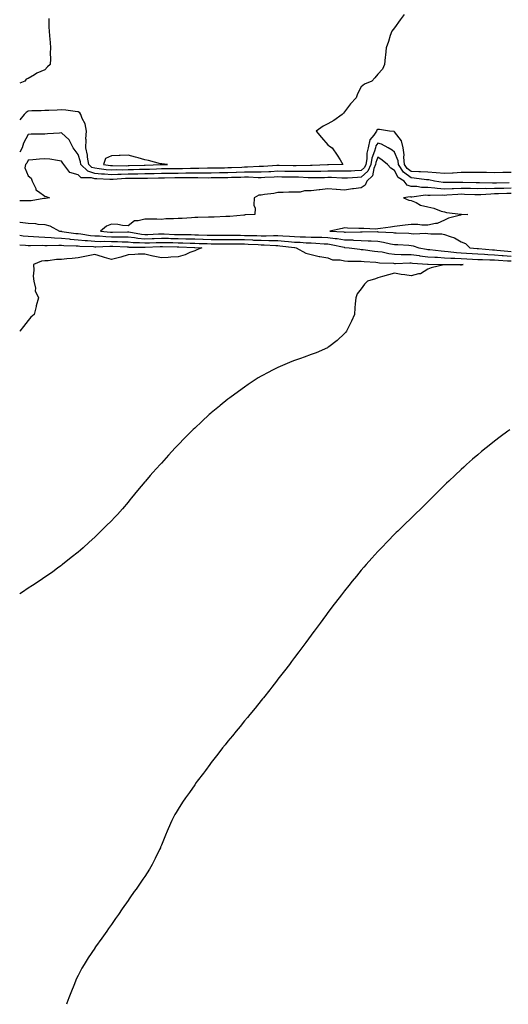
# Model space of a CAD drawing. Units: inches. Extents: x 905123 to 907763, y 7326938 to 7329578.
# Drawn here: x 905123 to 905416, y 7326938 to 7327529 of the extents above; entities that cross this region are included whole.
import ezdxf

# ---------------------------------------------------------------- set-up
doc = ezdxf.new("R2010")
doc.units = ezdxf.units.IN
doc.header["$MEASUREMENT"] = 0
doc.layers.add('Contour_90517326', color=7, linetype='Continuous', true_color=0x06c406)

msp = doc.modelspace()

# ---------------------------------------------------------------- linework, layer by layer
at = {"layer": 'Contour_90517326'}
for points in [[(905353.91, 7327531.92, 3340), (905351.35, 7327528.62, 3340), (905348.05, 7327523.9, 3340), (905347.13, 7327522.84, 3340), (905346.32, 7327521.92, 3340), (905345.48, 7327519.35, 3340), (905344.31, 7327515.66, 3340), (905343.03, 7327511.92, 3340), (905342.6, 7327507.37, 3340), (905342.39, 7327506.26, 3340), (905341.93, 7327501.92, 3340), (905340.85, 7327499.12, 3340), (905338.05, 7327496.03, 3340), (905336.13, 7327493.84, 3340), (905334.46, 7327491.92, 3340), (905329.98, 7327489.99, 3340), (905328.05, 7327488.38, 3340), (905325.71, 7327484.26, 3340), (905324.96, 7327481.92, 3340), (905321.65, 7327478.32, 3340), (905318.05, 7327473.56, 3340), (905317.35, 7327472.62, 3340), (905316.66, 7327471.92, 3340), (905311.61, 7327468.36, 3340), (905308.05, 7327466.35, 3340), (905305.1, 7327464.87, 3340), (905301.08, 7327461.92, 3340), (905304.28, 7327458.15, 3340), (905308.05, 7327453.6, 3340), (905308.99, 7327452.86, 3340), (905310.51, 7327451.92, 3340), (905313.54, 7327447.41, 3340), (905315.3, 7327444.67, 3340), (905317.08, 7327441.92, 3340), (905308.29, 7327441.68, 3340), (905308.05, 7327441.69, 3340), (905307.81, 7327441.68, 3340), (905298.61, 7327441.36, 3340), (905298.05, 7327441.35, 3340), (905297.49, 7327441.36, 3340), (905288.94, 7327441.03, 3340), (905288.05, 7327441.04, 3340), (905287.19, 7327441.06, 3340), (905278.75, 7327441.22, 3340), (905278.05, 7327441.23, 3340), (905277.32, 7327441.19, 3340), (905269.29, 7327440.68, 3340), (905268.05, 7327440.61, 3340), (905266.74, 7327440.61, 3340), (905259.76, 7327440.21, 3340), (905258.05, 7327440.21, 3340), (905256.27, 7327440.14, 3340), (905250.13, 7327439.84, 3340), (905248.05, 7327439.77, 3340), (905245.87, 7327439.74, 3340), (905240.28, 7327439.69, 3340), (905238.05, 7327439.67, 3340), (905235.78, 7327439.65, 3340), (905230.5, 7327439.47, 3340), (905228.05, 7327439.45, 3340), (905225.55, 7327439.42, 3340), (905220.68, 7327439.29, 3340), (905218.05, 7327439.25, 3340), (905215.36, 7327439.23, 3340), (905210.78, 7327439.19, 3340), (905208.05, 7327439.17, 3340), (905205.22, 7327439.09, 3340), (905201.02, 7327438.95, 3340), (905198.05, 7327438.87, 3340), (905194.95, 7327438.82, 3340), (905191.3, 7327438.67, 3340), (905188.05, 7327438.62, 3340), (905184.66, 7327438.53, 3340), (905181.38, 7327438.59, 3340), (905178.05, 7327438.49, 3340), (905174.87, 7327438.74, 3340), (905170.63, 7327439.34, 3340), (905168.05, 7327439.57, 3340), (905166.28, 7327440.15, 3340), (905164.52, 7327441.92, 3340), (905163.76, 7327446.21, 3340), (905163.67, 7327447.54, 3340), (905162.65, 7327451.92, 3340), (905162.84, 7327456.71, 3340), (905162.77, 7327457.2, 3340), (905163.05, 7327461.92, 3340), (905162.33, 7327466.2, 3340), (905160.55, 7327469.42, 3340), (905159.72, 7327471.92, 3340), (905159.06, 7327472.93, 3340), (905158.05, 7327473.56, 3340), (905156.26, 7327473.71, 3340), (905150.62, 7327474.49, 3340), (905148.05, 7327474.69, 3340), (905145.48, 7327474.49, 3340), (905140.48, 7327474.35, 3340), (905138.05, 7327474.18, 3340), (905135.96, 7327474.01, 3340), (905130.21, 7327474.08, 3340), (905128.05, 7327473.94, 3340), (905126.83, 7327473.14, 3340), (905125.61, 7327471.92, 3340), (905123, 7327468.74, 3340)], [(905140.55, 7327529.42, 3341), (905140.49, 7327524.36, 3341), (905140.62, 7327521.92, 3341), (905140.9, 7327519.07, 3341), (905141.24, 7327515.11, 3341), (905141.56, 7327511.92, 3341), (905141.24, 7327508.73, 3341), (905141.49, 7327505.36, 3341), (905141.23, 7327501.92, 3341), (905139.6, 7327500.37, 3341), (905138.05, 7327498.76, 3341), (905133.32, 7327496.65, 3341), (905131.85, 7327495.72, 3341), (905128.05, 7327493.54, 3341), (905126.83, 7327493.14, 3341), (905126.16, 7327491.92, 3341), (905123, 7327490.63, 3341)], [(905418.05, 7327437.14, 3339), (905413.15, 7327437.02, 3339), (905412.96, 7327437.01, 3339), (905408.05, 7327436.88, 3339), (905403.14, 7327437.01, 3339), (905402.96, 7327437.01, 3339), (905398.05, 7327437.12, 3339), (905393.19, 7327437.06, 3339), (905392.93, 7327437.04, 3339), (905388.05, 7327436.98, 3339), (905383.22, 7327436.75, 3339), (905382.88, 7327436.75, 3339), (905378.05, 7327436.55, 3339), (905373.08, 7327436.95, 3339), (905373.02, 7327436.95, 3339), (905368.05, 7327437.26, 3339), (905363.63, 7327437.5, 3339), (905362.52, 7327437.45, 3339), (905358.05, 7327437.66, 3339), (905355.61, 7327439.48, 3339), (905353.99, 7327441.92, 3339), (905353.62, 7327446.35, 3339), (905353.89, 7327447.76, 3339), (905353.26, 7327451.92, 3339), (905352.13, 7327456, 3339), (905348.05, 7327461.54, 3339), (905347.78, 7327461.65, 3339), (905344.93, 7327461.92, 3339), (905338.91, 7327462.78, 3339), (905338.05, 7327462.88, 3339), (905337.49, 7327462.48, 3339), (905337.21, 7327461.92, 3339), (905335.52, 7327459.39, 3339), (905333.28, 7327456.69, 3339), (905332.15, 7327451.92, 3339), (905331.34, 7327448.63, 3339), (905331.34, 7327445.21, 3339), (905330.79, 7327441.92, 3339), (905329.98, 7327439.99, 3339), (905328.05, 7327438.17, 3339), (905324.13, 7327438, 3339), (905322.01, 7327437.96, 3339), (905318.05, 7327437.77, 3339), (905313.96, 7327437.83, 3339), (905312.18, 7327437.79, 3339), (905308.05, 7327437.84, 3339), (905303.86, 7327437.73, 3339), (905302.29, 7327437.68, 3339), (905298.05, 7327437.57, 3339), (905293.75, 7327437.62, 3339), (905292.4, 7327437.57, 3339), (905288.05, 7327437.62, 3339), (905283.83, 7327437.7, 3339), (905282.24, 7327437.73, 3339), (905278.05, 7327437.8, 3339), (905273.69, 7327437.56, 3339), (905272.48, 7327437.49, 3339), (905268.05, 7327437.25, 3339), (905263.37, 7327437.24, 3339), (905262.76, 7327437.21, 3339), (905258.05, 7327437.2, 3339), (905253.15, 7327437.02, 3339), (905252.96, 7327437.01, 3339), (905248.05, 7327436.84, 3339), (905243.19, 7327436.78, 3339), (905242.91, 7327436.78, 3339), (905238.05, 7327436.72, 3339), (905233.29, 7327436.68, 3339), (905232.82, 7327436.69, 3339), (905228.05, 7327436.65, 3339), (905223.38, 7327436.59, 3339), (905222.71, 7327436.58, 3339), (905218.05, 7327436.52, 3339), (905213.48, 7327436.49, 3339), (905212.61, 7327436.48, 3339), (905208.05, 7327436.45, 3339), (905203.64, 7327436.33, 3339), (905202.43, 7327436.3, 3339), (905198.05, 7327436.19, 3339), (905193.85, 7327436.12, 3339), (905192.27, 7327436.14, 3339), (905188.05, 7327436.07, 3339), (905184.01, 7327435.96, 3339), (905181.93, 7327435.8, 3339), (905178.05, 7327435.68, 3339), (905173.96, 7327436.01, 3339), (905172.19, 7327436.06, 3339), (905168.05, 7327436.43, 3339), (905163.9, 7327437.77, 3339), (905159.8, 7327441.92, 3339), (905159.54, 7327443.41, 3339), (905158.05, 7327447.96, 3339), (905156.32, 7327450.19, 3339), (905155.2, 7327451.92, 3339), (905152.74, 7327456.61, 3339), (905148.05, 7327460.77, 3339), (905146.84, 7327460.71, 3339), (905139.8, 7327460.17, 3339), (905138.05, 7327460.09, 3339), (905136.14, 7327460.01, 3339), (905129.92, 7327460.05, 3339), (905128.05, 7327459.96, 3339), (905125.26, 7327454.71, 3339), (905124.56, 7327451.92, 3339), (905123, 7327449.23, 3339)], [(905416.9, 7327430.77, 3338), (905409.28, 7327430.69, 3338), (905408.05, 7327430.66, 3338), (905406.77, 7327430.64, 3338), (905399.05, 7327430.92, 3338), (905398.05, 7327430.9, 3338), (905397.05, 7327430.92, 3338), (905388.94, 7327431.03, 3338), (905388.05, 7327431.05, 3338), (905387.14, 7327431.01, 3338), (905378.94, 7327431.03, 3338), (905378.05, 7327430.99, 3338), (905377.18, 7327431.05, 3338), (905371.95, 7327431.92, 3338), (905368.72, 7327432.59, 3338), (905368.05, 7327432.63, 3338), (905367.29, 7327432.68, 3338), (905359.89, 7327433.76, 3338), (905358.05, 7327433.85, 3338), (905353.42, 7327437.29, 3338), (905350.35, 7327441.92, 3338), (905350.18, 7327444.05, 3338), (905348.05, 7327449.3, 3338), (905346.62, 7327450.49, 3338), (905344.13, 7327451.92, 3338), (905340.21, 7327454.08, 3338), (905338.05, 7327454.65, 3338), (905336.81, 7327453.16, 3338), (905336.52, 7327451.92, 3338), (905336.01, 7327449.88, 3338), (905334.32, 7327445.65, 3338), (905333.71, 7327441.92, 3338), (905332.03, 7327437.94, 3338), (905328.05, 7327434.19, 3338), (905325.87, 7327434.1, 3338), (905319.81, 7327433.68, 3338), (905318.05, 7327433.6, 3338), (905316.34, 7327433.63, 3338), (905310.11, 7327433.98, 3338), (905308.05, 7327434, 3338), (905306.02, 7327433.95, 3338), (905299.96, 7327433.83, 3338), (905298.05, 7327433.79, 3338), (905296.16, 7327433.81, 3338), (905290.3, 7327434.17, 3338), (905288.05, 7327434.2, 3338), (905285.73, 7327434.24, 3338), (905280.46, 7327434.33, 3338), (905278.05, 7327434.37, 3338), (905275.73, 7327434.24, 3338), (905270.13, 7327434, 3338), (905268.05, 7327433.88, 3338), (905266.09, 7327433.88, 3338), (905260.33, 7327434.2, 3338), (905258.05, 7327434.2, 3338), (905255.86, 7327434.11, 3338), (905250.11, 7327433.98, 3338), (905248.05, 7327433.91, 3338), (905246.08, 7327433.89, 3338), (905239.92, 7327433.8, 3338), (905238.05, 7327433.78, 3338), (905236.21, 7327433.76, 3338), (905230, 7327433.87, 3338), (905228.05, 7327433.85, 3338), (905226.15, 7327433.82, 3338), (905219.94, 7327433.81, 3338), (905218.05, 7327433.79, 3338), (905216.19, 7327433.78, 3338), (905209.87, 7327433.74, 3338), (905208.05, 7327433.73, 3338), (905206.29, 7327433.68, 3338), (905199.68, 7327433.55, 3338), (905198.05, 7327433.51, 3338), (905196.49, 7327433.48, 3338), (905189.68, 7327433.55, 3338), (905188.05, 7327433.52, 3338), (905186.49, 7327433.48, 3338), (905179.03, 7327432.9, 3338), (905178.05, 7327432.87, 3338), (905177.02, 7327432.95, 3338), (905169.3, 7327433.17, 3338), (905168.05, 7327433.28, 3338), (905166.03, 7327433.94, 3338), (905159.92, 7327433.8, 3338), (905158.05, 7327435.71, 3338), (905153.16, 7327437.03, 3338), (905149.41, 7327441.92, 3338), (905148.83, 7327442.7, 3338), (905148.05, 7327443.96, 3338), (905145.8, 7327444.17, 3338), (905141.17, 7327445.04, 3338), (905138.05, 7327445.27, 3338), (905134.98, 7327444.99, 3338), (905130.81, 7327444.68, 3338), (905128.05, 7327444.43, 3338), (905127.22, 7327442.75, 3338), (905126.48, 7327441.92, 3338), (905126.06, 7327439.93, 3338), (905128.05, 7327435.05, 3338), (905129.82, 7327433.69, 3338), (905130.4, 7327431.92, 3338), (905132.6, 7327427.37, 3338), (905132.74, 7327426.61, 3338), (905134.22, 7327425.75, 3338), (905138.05, 7327422.84, 3338), (905138.88, 7327422.75, 3338), (905140.93, 7327421.92, 3338), (905138.49, 7327421.48, 3338), (905138.05, 7327421.42, 3338), (905137.52, 7327421.39, 3338), (905129.83, 7327420.14, 3338), (905128.05, 7327420.06, 3338), (905126.27, 7327420.14, 3338), (905123, 7327420.13, 3338)], [(905418.05, 7327427.68, 3337), (905413.69, 7327427.56, 3337), (905412.42, 7327427.55, 3337), (905408.05, 7327427.42, 3337), (905403.48, 7327427.35, 3337), (905402.58, 7327427.39, 3337), (905398.05, 7327427.31, 3337), (905393.54, 7327427.41, 3337), (905392.55, 7327427.42, 3337), (905388.05, 7327427.52, 3337), (905383.47, 7327427.34, 3337), (905382.62, 7327427.35, 3337), (905378.05, 7327427.15, 3337), (905373.57, 7327427.44, 3337), (905372.32, 7327427.65, 3337), (905368.05, 7327427.98, 3337), (905364.21, 7327428.08, 3337), (905361.34, 7327428.63, 3337), (905358.05, 7327428.75, 3337), (905355.66, 7327429.53, 3337), (905353.77, 7327431.92, 3337), (905350.27, 7327434.14, 3337), (905348.05, 7327438.36, 3337), (905345.71, 7327439.58, 3337), (905343.77, 7327441.92, 3337), (905340.69, 7327444.56, 3337), (905338.05, 7327446.21, 3337), (905336.83, 7327443.14, 3337), (905336.62, 7327441.92, 3337), (905335.58, 7327439.45, 3337), (905334.88, 7327435.09, 3337), (905331.35, 7327431.92, 3337), (905330.43, 7327429.54, 3337), (905328.05, 7327427.95, 3337), (905323.43, 7327427.3, 3337), (905322.77, 7327427.2, 3337), (905318.05, 7327426.55, 3337), (905313.1, 7327426.87, 3337), (905313, 7327426.87, 3337), (905308.05, 7327427.24, 3337), (905303.27, 7327426.7, 3337), (905302.73, 7327426.6, 3337), (905298.05, 7327425.99, 3337), (905293.99, 7327425.98, 3337), (905291.43, 7327425.3, 3337), (905288.05, 7327425.27, 3337), (905284.66, 7327425.31, 3337), (905281.15, 7327425.02, 3337), (905278.05, 7327425.05, 3337), (905275.49, 7327424.48, 3337), (905269.99, 7327423.86, 3337), (905268.05, 7327423.5, 3337), (905266.48, 7327423.49, 3337), (905263.67, 7327421.92, 3337), (905263.57, 7327417.44, 3337), (905264.4, 7327415.57, 3337), (905264.11, 7327411.92, 3337), (905258.39, 7327411.58, 3337), (905258.05, 7327411.55, 3337), (905257.65, 7327411.52, 3337), (905249.22, 7327410.75, 3337), (905248.05, 7327410.65, 3337), (905246.78, 7327410.65, 3337), (905239.69, 7327410.28, 3337), (905238.05, 7327410.28, 3337), (905236.32, 7327410.19, 3337), (905229.86, 7327410.11, 3337), (905228.05, 7327410.01, 3337), (905226.06, 7327409.93, 3337), (905220.45, 7327409.52, 3337), (905218.05, 7327409.43, 3337), (905215.33, 7327409.2, 3337), (905210.75, 7327409.22, 3337), (905208.05, 7327408.93, 3337), (905205.24, 7327409.11, 3337), (905200.99, 7327408.98, 3337), (905198.05, 7327409.13, 3337), (905194.12, 7327407.99, 3337), (905191.88, 7327408.09, 3337), (905188.05, 7327404.99, 3337), (905184.77, 7327405.2, 3337), (905181.96, 7327405.83, 3337), (905178.05, 7327406, 3337), (905175.16, 7327404.81, 3337), (905171.59, 7327401.92, 3337), (905177.42, 7327401.29, 3337), (905178.05, 7327401.27, 3337), (905178.7, 7327401.27, 3337), (905187.67, 7327401.54, 3337), (905188.05, 7327401.54, 3337), (905188.47, 7327401.5, 3337), (905196.17, 7327400.04, 3337), (905198.05, 7327399.87, 3337), (905200.03, 7327399.94, 3337), (905206.32, 7327400.19, 3337), (905208.05, 7327400.26, 3337), (905209.77, 7327400.2, 3337), (905216.02, 7327399.89, 3337), (905218.05, 7327399.83, 3337), (905220.18, 7327399.79, 3337), (905225.92, 7327399.79, 3337), (905228.05, 7327399.74, 3337), (905230.3, 7327399.67, 3337), (905235.64, 7327399.51, 3337), (905238.05, 7327399.43, 3337), (905240.53, 7327399.44, 3337), (905245.65, 7327399.52, 3337), (905248.05, 7327399.52, 3337), (905250.47, 7327399.5, 3337), (905255.51, 7327399.38, 3337), (905258.05, 7327399.36, 3337), (905260.71, 7327399.26, 3337), (905265.3, 7327399.17, 3337), (905268.05, 7327399.06, 3337), (905270.92, 7327399.05, 3337), (905275.42, 7327399.29, 3337), (905278.05, 7327399.27, 3337), (905280.92, 7327399.05, 3337), (905285.07, 7327398.94, 3337), (905288.05, 7327398.69, 3337), (905291.43, 7327398.54, 3337), (905294.6, 7327398.47, 3337), (905298.05, 7327398.31, 3337), (905301.79, 7327398.18, 3337), (905304.35, 7327398.22, 3337), (905308.05, 7327398.08, 3337), (905312.46, 7327397.51, 3337), (905313.57, 7327397.44, 3337), (905318.05, 7327396.75, 3337), (905322.71, 7327396.58, 3337), (905323.46, 7327396.51, 3337), (905328.05, 7327396.31, 3337), (905332.29, 7327396.16, 3337), (905333.98, 7327395.99, 3337), (905338.05, 7327395.81, 3337), (905341.48, 7327395.35, 3337), (905345.68, 7327394.29, 3337), (905348.05, 7327393.9, 3337), (905349.93, 7327393.8, 3337), (905356.6, 7327393.37, 3337), (905358.05, 7327393.29, 3337), (905359.27, 7327393.14, 3337), (905362.62, 7327391.92, 3337), (905367.16, 7327391.03, 3337), (905368.05, 7327390.92, 3337), (905369.13, 7327390.84, 3337), (905376.11, 7327389.98, 3337), (905378.05, 7327389.85, 3337), (905380.26, 7327389.71, 3337), (905385.2, 7327389.07, 3337), (905388.05, 7327388.91, 3337), (905391.26, 7327388.71, 3337), (905394.55, 7327388.42, 3337), (905398.05, 7327388.22, 3337), (905401.97, 7327388, 3337), (905403.94, 7327387.81, 3337), (905408.05, 7327387.59, 3337), (905412.73, 7327387.24, 3337), (905413.31, 7327387.18, 3337), (905418.05, 7327386.84, 3337)], [(905418.05, 7327424.56, 3336), (905415.48, 7327424.49, 3336), (905410.39, 7327424.26, 3336), (905408.05, 7327424.2, 3336), (905405.81, 7327424.16, 3336), (905399.88, 7327423.75, 3336), (905398.05, 7327423.72, 3336), (905396.21, 7327423.76, 3336), (905390.08, 7327423.95, 3336), (905388.05, 7327424, 3336), (905386.05, 7327423.92, 3336), (905379.51, 7327423.38, 3336), (905378.05, 7327423.31, 3336), (905376.56, 7327423.41, 3336), (905369.36, 7327423.23, 3336), (905368.05, 7327423.34, 3336), (905366.59, 7327423.38, 3336), (905358.44, 7327422.31, 3336), (905358.05, 7327422.33, 3336), (905357.45, 7327422.52, 3336), (905353.51, 7327421.92, 3336), (905356.68, 7327420.55, 3336), (905358.05, 7327420.18, 3336), (905360.99, 7327418.98, 3336), (905363.68, 7327417.55, 3336), (905368.05, 7327416.37, 3336), (905371.7, 7327415.57, 3336), (905376.01, 7327413.96, 3336), (905378.05, 7327413.38, 3336), (905379.15, 7327413.02, 3336), (905387.88, 7327412.09, 3336), (905388.05, 7327412.05, 3336), (905388.19, 7327412.06, 3336), (905391.98, 7327411.92, 3336), (905388.33, 7327411.64, 3336), (905388.05, 7327411.62, 3336), (905387.59, 7327411.46, 3336), (905380.34, 7327409.63, 3336), (905378.05, 7327408.5, 3336), (905373.55, 7327406.42, 3336), (905372.6, 7327406.47, 3336), (905368.05, 7327405.47, 3336), (905364.48, 7327405.49, 3336), (905361.97, 7327405.84, 3336), (905358.05, 7327405.87, 3336), (905354.51, 7327405.46, 3336), (905351.2, 7327405.07, 3336), (905348.05, 7327404.7, 3336), (905345.61, 7327404.36, 3336), (905339.56, 7327403.43, 3336), (905338.05, 7327403.21, 3336), (905336.89, 7327403.08, 3336), (905329.66, 7327403.53, 3336), (905328.05, 7327403.4, 3336), (905326.51, 7327403.46, 3336), (905319.86, 7327403.73, 3336), (905318.05, 7327403.8, 3336), (905316.54, 7327403.43, 3336), (905309.22, 7327401.92, 3336), (905317.55, 7327401.42, 3336), (905318.05, 7327401.34, 3336), (905318.65, 7327401.32, 3336), (905327.57, 7327401.44, 3336), (905328.05, 7327401.42, 3336), (905328.57, 7327401.4, 3336), (905337.7, 7327401.57, 3336), (905338.05, 7327401.56, 3336), (905338.47, 7327401.5, 3336), (905347.21, 7327401.09, 3336), (905348.05, 7327400.94, 3336), (905349.08, 7327400.89, 3336), (905356.71, 7327400.58, 3336), (905358.05, 7327400.51, 3336), (905359.67, 7327400.3, 3336), (905366.81, 7327400.68, 3336), (905368.05, 7327400.44, 3336), (905369.8, 7327400.17, 3336), (905376.43, 7327400.3, 3336), (905378.05, 7327399.92, 3336), (905381.34, 7327398.63, 3336), (905384.07, 7327397.94, 3336), (905388.05, 7327395.45, 3336), (905390.65, 7327394.52, 3336), (905393.21, 7327391.92, 3336), (905397.66, 7327391.53, 3336), (905398.05, 7327391.51, 3336), (905398.49, 7327391.48, 3336), (905406.82, 7327390.69, 3336), (905408.05, 7327390.62, 3336), (905409.45, 7327390.52, 3336), (905415.97, 7327389.84, 3336), (905418.05, 7327389.69, 3336)], [(905123, 7327407.21, 3338), (905123.36, 7327407.23, 3338), (905128.05, 7327406.65, 3338), (905132.51, 7327406.38, 3338), (905133.83, 7327406.14, 3338), (905138.05, 7327405.82, 3338), (905141.16, 7327405.03, 3338), (905146.88, 7327401.92, 3338), (905147.9, 7327401.77, 3338), (905148.05, 7327401.77, 3338), (905148.22, 7327401.75, 3338), (905156.68, 7327400.55, 3338), (905158.05, 7327400.44, 3338), (905159.71, 7327400.26, 3338), (905165.44, 7327399.31, 3338), (905168.05, 7327399.07, 3338), (905171, 7327398.97, 3338), (905174.7, 7327398.57, 3338), (905178.05, 7327398.47, 3338), (905181.54, 7327398.43, 3338), (905184.66, 7327398.53, 3338), (905188.05, 7327398.48, 3338), (905191.9, 7327398.07, 3338), (905193.83, 7327397.7, 3338), (905198.05, 7327397.32, 3338), (905202.48, 7327397.49, 3338), (905203.67, 7327397.54, 3338), (905208.05, 7327397.71, 3338), (905212.4, 7327397.57, 3338), (905213.65, 7327397.52, 3338), (905218.05, 7327397.39, 3338), (905222.68, 7327397.29, 3338), (905223.42, 7327397.29, 3338), (905228.05, 7327397.18, 3338), (905232.94, 7327397.03, 3338), (905233.15, 7327397.02, 3338), (905238.05, 7327396.86, 3338), (905243, 7327396.87, 3338), (905243.1, 7327396.87, 3338), (905248.05, 7327396.87, 3338), (905252.95, 7327396.82, 3338), (905253.15, 7327396.82, 3338), (905258.05, 7327396.77, 3338), (905262.73, 7327396.6, 3338), (905263.41, 7327396.56, 3338), (905268.05, 7327396.38, 3338), (905272.48, 7327396.35, 3338), (905273.7, 7327396.27, 3338), (905278.05, 7327396.24, 3338), (905282.07, 7327395.94, 3338), (905284.32, 7327395.65, 3338), (905288.05, 7327395.34, 3338), (905291.32, 7327395.19, 3338), (905295.06, 7327394.91, 3338), (905298.05, 7327394.77, 3338), (905300.81, 7327394.68, 3338), (905305.71, 7327394.26, 3338), (905308.05, 7327394.18, 3338), (905310.05, 7327393.92, 3338), (905317.76, 7327392.21, 3338), (905318.05, 7327392.16, 3338), (905318.28, 7327392.15, 3338), (905320.83, 7327391.92, 3338), (905327.12, 7327390.99, 3338), (905328.05, 7327390.93, 3338), (905329.14, 7327390.83, 3338), (905336.07, 7327389.94, 3338), (905338.05, 7327389.76, 3338), (905340.6, 7327389.37, 3338), (905344.55, 7327388.42, 3338), (905348.05, 7327387.99, 3338), (905352.01, 7327387.96, 3338), (905354, 7327387.87, 3338), (905358.05, 7327387.84, 3338), (905362.8, 7327387.17, 3338), (905363.22, 7327387.09, 3338), (905368.05, 7327386.5, 3338), (905372.32, 7327386.19, 3338), (905373.8, 7327386.17, 3338), (905378.05, 7327385.89, 3338), (905381.78, 7327385.65, 3338), (905384.32, 7327385.65, 3338), (905388.05, 7327385.43, 3338), (905391.36, 7327385.23, 3338), (905394.85, 7327385.12, 3338), (905398.05, 7327384.94, 3338), (905400.9, 7327384.77, 3338), (905405.26, 7327384.71, 3338), (905408.05, 7327384.57, 3338), (905410.51, 7327384.38, 3338), (905415.82, 7327384.15, 3338), (905418.05, 7327383.99, 3338)], [(905123, 7327399.4, 3339), (905125.18, 7327399.05, 3339), (905128.05, 7327398.78, 3339), (905131.29, 7327398.68, 3339), (905134.56, 7327398.43, 3339), (905138.05, 7327398.33, 3339), (905141.86, 7327398.11, 3339), (905143.94, 7327397.81, 3339), (905148.05, 7327397.61, 3339), (905152.79, 7327397.18, 3339), (905153.25, 7327397.12, 3339), (905158.05, 7327396.73, 3339), (905162.39, 7327396.26, 3339), (905163.76, 7327396.21, 3339), (905168.05, 7327395.8, 3339), (905171.8, 7327395.67, 3339), (905174.19, 7327395.78, 3339), (905178.05, 7327395.67, 3339), (905181.76, 7327395.63, 3339), (905184.5, 7327395.47, 3339), (905188.05, 7327395.43, 3339), (905191.21, 7327395.08, 3339), (905194.91, 7327395.06, 3339), (905198.05, 7327394.78, 3339), (905201.02, 7327394.89, 3339), (905204.93, 7327395.04, 3339), (905208.05, 7327395.15, 3339), (905211.19, 7327395.06, 3339), (905214.93, 7327395.04, 3339), (905218.05, 7327394.95, 3339), (905221.01, 7327394.88, 3339), (905225.28, 7327394.69, 3339), (905228.05, 7327394.63, 3339), (905230.68, 7327394.55, 3339), (905235.6, 7327394.37, 3339), (905238.05, 7327394.29, 3339), (905240.42, 7327394.29, 3339), (905245.75, 7327394.22, 3339), (905248.05, 7327394.22, 3339), (905250.33, 7327394.2, 3339), (905255.76, 7327394.21, 3339), (905258.05, 7327394.19, 3339), (905260.24, 7327394.11, 3339), (905266.2, 7327393.77, 3339), (905268.05, 7327393.69, 3339), (905269.81, 7327393.68, 3339), (905276.75, 7327393.22, 3339), (905278.05, 7327393.21, 3339), (905279.25, 7327393.12, 3339), (905287.98, 7327391.99, 3339), (905288.11, 7327391.98, 3339), (905288.92, 7327391.92, 3339), (905294.71, 7327388.58, 3339), (905298.05, 7327387.88, 3339), (905302.84, 7327386.71, 3339), (905303.27, 7327386.7, 3339), (905308.05, 7327385.89, 3339), (905310.89, 7327384.76, 3339), (905315.36, 7327384.61, 3339), (905318.05, 7327383.98, 3339), (905319.97, 7327383.84, 3339), (905326.03, 7327383.94, 3339), (905328.05, 7327383.81, 3339), (905329.77, 7327383.64, 3339), (905336.8, 7327383.17, 3339), (905338.05, 7327383.05, 3339), (905339.03, 7327382.9, 3339), (905347.35, 7327382.62, 3339), (905348.05, 7327382.54, 3339), (905348.66, 7327382.53, 3339), (905357.16, 7327382.81, 3339), (905358.05, 7327382.81, 3339), (905358.83, 7327382.7, 3339), (905367.88, 7327382.09, 3339), (905368.05, 7327382.07, 3339), (905368.19, 7327382.06, 3339), (905378.04, 7327381.93, 3339), (905378.06, 7327381.93, 3339), (905388.01, 7327381.96, 3339), (905388.05, 7327381.95, 3339), (905388.08, 7327381.95, 3339), (905389.14, 7327381.92, 3339), (905388.32, 7327381.65, 3339), (905388.05, 7327381.53, 3339), (905387.58, 7327381.45, 3339), (905378.24, 7327381.73, 3339), (905378.05, 7327381.68, 3339), (905377.7, 7327381.57, 3339), (905370.09, 7327379.88, 3339), (905368.05, 7327379.07, 3339), (905363.62, 7327376.35, 3339), (905362.47, 7327376.34, 3339), (905358.05, 7327375.1, 3339), (905354.29, 7327375.68, 3339), (905351.98, 7327375.85, 3339), (905348.05, 7327376.59, 3339), (905344.37, 7327375.6, 3339), (905340.74, 7327374.61, 3339), (905338.05, 7327373.88, 3339), (905336.64, 7327373.33, 3339), (905331.76, 7327371.92, 3339), (905329.97, 7327370, 3339), (905328.05, 7327367.36, 3339), (905325.65, 7327364.32, 3339), (905324.7, 7327361.92, 3339), (905324.45, 7327358.32, 3339), (905324.13, 7327355.84, 3339), (905323.93, 7327351.92, 3339), (905322.12, 7327347.85, 3339), (905320.38, 7327344.25, 3339), (905319.28, 7327341.92, 3339), (905318.74, 7327341.23, 3339), (905318.05, 7327340.51, 3339), (905313.61, 7327336.36, 3339), (905308.55, 7327332.42, 3339), (905308.05, 7327332.02, 3339), (905307.99, 7327331.98, 3339), (905307.86, 7327331.92, 3339), (905301, 7327328.97, 3339), (905298.05, 7327327.78, 3339), (905293.7, 7327326.27, 3339), (905291.65, 7327325.52, 3339), (905288.05, 7327324.25, 3339), (905286.34, 7327323.63, 3339), (905282.11, 7327321.92, 3339), (905279.28, 7327320.69, 3339), (905278.05, 7327320.13, 3339), (905274.36, 7327318.23, 3339), (905272.62, 7327317.35, 3339), (905268.05, 7327314.89, 3339), (905266.19, 7327313.78, 3339), (905263.21, 7327311.92, 3339), (905260.16, 7327309.81, 3339), (905258.05, 7327308.35, 3339), (905254.32, 7327305.65, 3339), (905249.16, 7327301.92, 3339), (905248.55, 7327301.42, 3339), (905248.05, 7327301.02, 3339), (905243.37, 7327297.24, 3339), (905243.02, 7327296.95, 3339), (905238.05, 7327292.92, 3339), (905237.49, 7327292.48, 3339), (905236.8, 7327291.92, 3339), (905232.28, 7327287.69, 3339), (905228.05, 7327283.68, 3339), (905227.12, 7327282.85, 3339), (905226.13, 7327281.92, 3339), (905222.14, 7327277.83, 3339), (905218.05, 7327273.61, 3339), (905217.2, 7327272.77, 3339), (905216.34, 7327271.92, 3339), (905212.4, 7327267.57, 3339), (905208.05, 7327262.75, 3339), (905207.64, 7327262.33, 3339), (905207.25, 7327261.92, 3339), (905202.93, 7327257.04, 3339), (905201.38, 7327255.26, 3339), (905198.48, 7327251.92, 3339), (905198.29, 7327251.68, 3339), (905198.05, 7327251.38, 3339), (905193.74, 7327246.23, 3339), (905190.18, 7327241.92, 3339), (905189.22, 7327240.75, 3339), (905188.05, 7327239.32, 3339), (905184.63, 7327235.34, 3339), (905181.64, 7327231.92, 3339), (905179.93, 7327230.04, 3339), (905178.05, 7327228.03, 3339), (905174.98, 7327224.99, 3339), (905171.78, 7327221.92, 3339), (905169.91, 7327220.06, 3339), (905168.05, 7327218.29, 3339), (905164.76, 7327215.21, 3339), (905161.02, 7327211.92, 3339), (905159.44, 7327210.53, 3339), (905158.05, 7327209.35, 3339), (905153.97, 7327206, 3339), (905148.79, 7327201.92, 3339), (905148.38, 7327201.59, 3339), (905148.05, 7327201.35, 3339), (905145.91, 7327199.78, 3339), (905142.64, 7327197.33, 3339), (905138.05, 7327194.18, 3339), (905136.72, 7327193.25, 3339), (905134.65, 7327191.92, 3339), (905130.68, 7327189.29, 3339), (905128.05, 7327187.7, 3339), (905124.6, 7327185.37, 3339), (905123, 7327184.33, 3339)], [(905123, 7327393.61, 3340), (905126.5, 7327393.47, 3340), (905128.05, 7327393.32, 3340), (905129.41, 7327393.28, 3340), (905136.58, 7327393.39, 3340), (905138.05, 7327393.35, 3340), (905139.4, 7327393.27, 3340), (905146.43, 7327393.54, 3340), (905148.05, 7327393.46, 3340), (905149.46, 7327393.33, 3340), (905156.86, 7327393.11, 3340), (905158.05, 7327393.01, 3340), (905159.04, 7327392.91, 3340), (905167.37, 7327392.6, 3340), (905168.05, 7327392.53, 3340), (905168.64, 7327392.51, 3340), (905177.08, 7327392.89, 3340), (905178.05, 7327392.86, 3340), (905178.98, 7327392.85, 3340), (905187.59, 7327392.38, 3340), (905188.05, 7327392.37, 3340), (905188.46, 7327392.33, 3340), (905197.71, 7327392.26, 3340), (905198.05, 7327392.23, 3340), (905198.37, 7327392.24, 3340), (905207.39, 7327392.58, 3340), (905208.05, 7327392.6, 3340), (905208.71, 7327392.58, 3340), (905217.45, 7327392.52, 3340), (905218.05, 7327392.51, 3340), (905218.62, 7327392.49, 3340), (905227.89, 7327392.08, 3340), (905228.2, 7327392.07, 3340), (905232.44, 7327391.92, 3340), (905229.4, 7327390.57, 3340), (905228.05, 7327390.11, 3340), (905225.13, 7327389, 3340), (905222.28, 7327387.69, 3340), (905218.05, 7327386.45, 3340), (905213.78, 7327386.19, 3340), (905212.22, 7327386.09, 3340), (905208.05, 7327385.84, 3340), (905203.18, 7327386.79, 3340), (905202.94, 7327386.81, 3340), (905198.05, 7327388.12, 3340), (905194.12, 7327387.99, 3340), (905192.13, 7327387.84, 3340), (905188.05, 7327387.72, 3340), (905183.78, 7327386.19, 3340), (905182.05, 7327385.92, 3340), (905178.05, 7327384.86, 3340), (905173.82, 7327386.15, 3340), (905172.63, 7327386.51, 3340), (905168.05, 7327387.93, 3340), (905163.06, 7327386.91, 3340), (905163.03, 7327386.9, 3340), (905158.05, 7327385.93, 3340), (905154.47, 7327385.5, 3340), (905151.38, 7327385.25, 3340), (905148.05, 7327384.88, 3340), (905145.08, 7327384.89, 3340), (905140.14, 7327384.01, 3340), (905138.05, 7327384.02, 3340), (905136.16, 7327383.81, 3340), (905131.28, 7327381.92, 3340), (905131.57, 7327378.4, 3340), (905131.03, 7327374.9, 3340), (905131.44, 7327371.92, 3340), (905132.4, 7327367.57, 3340), (905132.26, 7327366.13, 3340), (905134.3, 7327361.92, 3340), (905132.92, 7327357.05, 3340), (905132.84, 7327356.71, 3340), (905131.66, 7327351.92, 3340), (905129.63, 7327350.34, 3340), (905128.05, 7327348.36, 3340), (905125.31, 7327344.66, 3340), (905123.02, 7327341.92, 3340), (905123, 7327341.91, 3340)], [(905417.22, 7327282.75, 3338), (905416.05, 7327281.92, 3338), (905411.49, 7327278.48, 3338), (905408.05, 7327275.85, 3338), (905405.84, 7327274.13, 3338), (905402.98, 7327271.92, 3338), (905400.31, 7327269.66, 3338), (905398.05, 7327267.75, 3338), (905394.91, 7327265.06, 3338), (905391.25, 7327261.92, 3338), (905389.62, 7327260.35, 3338), (905388.05, 7327258.88, 3338), (905384.45, 7327255.52, 3338), (905380.56, 7327251.92, 3338), (905379.31, 7327250.66, 3338), (905378.05, 7327249.38, 3338), (905374.27, 7327245.7, 3338), (905370.39, 7327241.92, 3338), (905369.24, 7327240.73, 3338), (905368.05, 7327239.5, 3338), (905364.22, 7327235.75, 3338), (905360.2, 7327231.92, 3338), (905359.13, 7327230.84, 3338), (905358.05, 7327229.76, 3338), (905354.09, 7327225.88, 3338), (905349.92, 7327221.92, 3338), (905348.99, 7327220.98, 3338), (905348.05, 7327220.05, 3338), (905344.05, 7327215.92, 3338), (905340.17, 7327211.92, 3338), (905339.15, 7327210.82, 3338), (905338.05, 7327209.65, 3338), (905334.38, 7327205.59, 3338), (905331.07, 7327201.92, 3338), (905329.67, 7327200.3, 3338), (905328.05, 7327198.44, 3338), (905325.11, 7327194.86, 3338), (905322.68, 7327191.92, 3338), (905320.63, 7327189.34, 3338), (905318.05, 7327186.17, 3338), (905316.2, 7327183.77, 3338), (905314.76, 7327181.92, 3338), (905311.86, 7327178.11, 3338), (905308.05, 7327173.09, 3338), (905307.56, 7327172.41, 3338), (905307.2, 7327171.92, 3338), (905304.92, 7327168.8, 3338), (905303.35, 7327166.62, 3338), (905299.84, 7327161.92, 3338), (905299.08, 7327160.89, 3338), (905298.05, 7327159.54, 3338), (905294.82, 7327155.15, 3338), (905292.41, 7327151.92, 3338), (905290.55, 7327149.42, 3338), (905288.05, 7327146.11, 3338), (905286.27, 7327143.7, 3338), (905284.92, 7327141.92, 3338), (905281.97, 7327138, 3338), (905278.05, 7327132.98, 3338), (905277.59, 7327132.38, 3338), (905277.24, 7327131.92, 3338), (905274.4, 7327128.27, 3338), (905273.22, 7327126.75, 3338), (905269.34, 7327121.92, 3338), (905268.77, 7327121.2, 3338), (905268.05, 7327120.31, 3338), (905264.33, 7327115.64, 3338), (905261.18, 7327111.92, 3338), (905259.82, 7327110.15, 3338), (905258.05, 7327108, 3338), (905255.32, 7327104.65, 3338), (905253.03, 7327101.92, 3338), (905250.84, 7327099.13, 3338), (905248.05, 7327095.83, 3338), (905246.3, 7327093.67, 3338), (905244.8, 7327091.92, 3338), (905241.9, 7327088.07, 3338), (905238.05, 7327083.16, 3338), (905237.51, 7327082.46, 3338), (905237.08, 7327081.92, 3338), (905234.48, 7327078.35, 3338), (905233.28, 7327076.69, 3338), (905229.6, 7327071.92, 3338), (905228.97, 7327071, 3338), (905228.05, 7327069.68, 3338), (905224.86, 7327065.11, 3338), (905222.49, 7327061.92, 3338), (905220.76, 7327059.21, 3338), (905218.05, 7327055, 3338), (905216.86, 7327053.11, 3338), (905216.13, 7327051.92, 3338), (905214.42, 7327048.29, 3338), (905213.53, 7327046.44, 3338), (905211.45, 7327041.92, 3338), (905210.44, 7327039.53, 3338), (905208.05, 7327033.42, 3338), (905207.63, 7327032.34, 3338), (905207.47, 7327031.92, 3338), (905206.92, 7327030.79, 3338), (905204.43, 7327025.54, 3338), (905202.51, 7327021.92, 3338), (905200.84, 7327019.13, 3338), (905198.05, 7327014.73, 3338), (905196.95, 7327013.02, 3338), (905196.2, 7327011.92, 3338), (905192.83, 7327007.14, 3338), (905191.8, 7327005.67, 3338), (905189.18, 7327001.92, 3338), (905188.7, 7327001.27, 3338), (905188.05, 7327000.34, 3338), (905184.61, 7326995.36, 3338), (905182.25, 7326991.92, 3338), (905180.51, 7326989.46, 3338), (905178.05, 7326985.96, 3338), (905176.4, 7326983.57, 3338), (905175.26, 7326981.92, 3338), (905172.3, 7326977.67, 3338), (905168.59, 7326972.46, 3338), (905168.2, 7326971.92, 3338), (905168.14, 7326971.83, 3338), (905168.05, 7326971.69, 3338), (905164.16, 7326965.81, 3338), (905161.62, 7326961.92, 3338), (905160.37, 7326959.6, 3338), (905158.05, 7326955.19, 3338), (905156.98, 7326952.99, 3338), (905156.47, 7326951.92, 3338), (905155.43, 7326949.3, 3338), (905154.07, 7326945.9, 3338), (905152.5, 7326941.92, 3338), (905151.33, 7326938.64, 3338), (905151.09, 7326938, 3338)]]:
    msp.add_polyline3d(points, dxfattribs=at)
msp.add_polyline3d([(905208.05, 7327441.88, 3341), (905208.09, 7327441.88, 3341), (905211.82, 7327441.92, 3341), (905208.34, 7327442.21, 3341), (905208.05, 7327442.24, 3341), (905207.63, 7327442.34, 3341), (905200.41, 7327444.28, 3341), (905198.05, 7327444.75, 3341), (905194.15, 7327445.82, 3341), (905192.47, 7327446.34, 3341), (905188.05, 7327447.43, 3341), (905183.38, 7327447.25, 3341), (905182.68, 7327447.29, 3341), (905178.05, 7327447.07, 3341), (905174.48, 7327445.49, 3341), (905173.39, 7327441.92, 3341), (905177.47, 7327441.34, 3341), (905178.05, 7327441.3, 3341), (905178.66, 7327441.31, 3341), (905187.28, 7327441.15, 3341), (905188.05, 7327441.17, 3341), (905188.78, 7327441.19, 3341), (905197.68, 7327441.55, 3341), (905198.05, 7327441.55, 3341), (905198.41, 7327441.56, 3341), (905208.01, 7327441.88, 3341)], close=True, dxfattribs=at)

doc.saveas('drawing.dxf')
